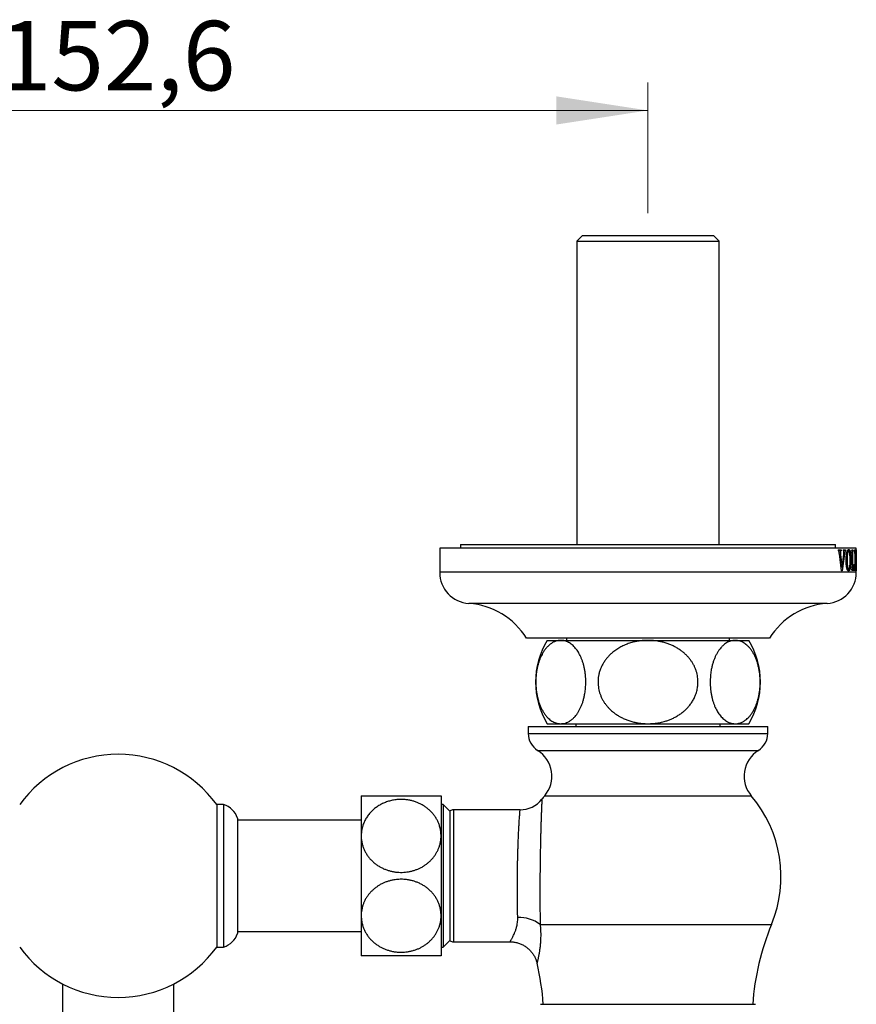
# Model space of a CAD drawing. Units: millimetres. Extents: x 40 to 800, y 51 to 1148.
# Drawn here: x 227 to 348, y 455 to 597 of the extents above; entities that cross this region are included whole.
import ezdxf

# ---------------------------------------------------------------- set-up
doc = ezdxf.new("R2010")
doc.units = ezdxf.units.MM
doc.header["$LTSCALE"] = 4
doc.styles.add('SLDTEXTSTYLE2', font='TXT', dxfattribs={"width": 0.605})
doc.dimstyles.new('SLDDIMSTYLE1', dxfattribs={"dimtxt": 10, "dimasz": 13.208, "dimexe": 0, "dimexo": 0.0625, "dimgap": 2.5, "dimtad": 1, "dimrnd": 1e-09, "dimzin": 12, "dimdsep": 46, "dimtxsty": 'SLDTEXTSTYLE2', "dimsah": 1, "dimcen": 0.09, "dimadec": 0, "dimazin": 3, "dimtfac": 1, "dimtofl": 0, "dimtmove": 0, "dimatfit": 3, "dimfxl": 0, "dimfrac": 2, "dimtolj": 1, "dimtzin": 12, "dimarcsym": 0})

# ---------------------------------------------------------------- blocks, each defined once
blk = doc.blocks.new('_D_8')
at = {"color": 7, "linetype": 'Continuous', "lineweight": 0}
for p, q in [((165.07, 569.19), (165.07, 587.99)), ((317.67, 569.19), (317.67, 587.99)), ((165.07, 583.99), (317.67, 583.99))]:
    blk.add_line(p, q, dxfattribs=at)
at = {"color": 7, "linetype": 'Continuous', "lineweight": 18}
for points in [[(165.07, 583.99), (178.28, 581.96), (178.28, 586.02)], [(317.67, 583.99), (304.46, 586.02), (304.46, 581.96)]]:
    blk.add_solid(points, dxfattribs=at)
at = {"color": 7, "linetype": 'Continuous', "lineweight": 18, "insert": (224.18, 596.88), "char_height": 10, "attachment_point": 1, "style": 'SLDTEXTSTYLE2'}
blk.add_mtext('152,6', dxfattribs=at)

msp = doc.modelspace()

# ---------------------------------------------------------------- linework, layer by layer
at = {"color": 7, "linetype": 'Continuous', "lineweight": 25}
for p, q in [((308.222, 565.989), (307.422, 565.189)), ((308.222, 565.989), (327.122, 565.989)), ((327.922, 565.189), (327.122, 565.989)), ((307.422, 565.189), (307.422, 521.489)), ((307.422, 565.189), (327.922, 565.189)), ((327.922, 521.489), (327.922, 565.189)), ((287.672, 520.989), (287.672, 517.489)), ((347.672, 520.989), (287.672, 520.989)), ((290.672, 521.489), (290.672, 520.989)), ((290.672, 521.489), (344.672, 521.489)), ((344.672, 520.989), (344.672, 521.489)), ((345.079, 520.739), (345.495, 520.739)), ((345.079, 520.739), (345.079, 520.614)), ((345.495, 520.614), (345.079, 520.614)), ((345.389, 520.383), (345.196, 520.383)), ((345.495, 520.739), (345.495, 520.614)), ((345.792, 520.739), (345.792, 520.614)), ((345.792, 520.739), (346.124, 520.739)), ((346.124, 520.614), (345.792, 520.614)), ((346.124, 520.739), (346.124, 520.614)), ((346.573, 520.572), (346.38, 520.572)), ((347.008, 520.739), (347.191, 520.739)), ((347.008, 520.739), (347.008, 520.614)), ((347.191, 520.614), (347.008, 520.614)), ((347.191, 520.739), (347.191, 520.614)), ((347.422, 520.739), (347.617, 520.739)), ((347.422, 520.739), (347.422, 520.614)), ((347.502, 520.531), (347.445, 520.531)), ((347.502, 520.531), (347.502, 519.406)), ((347.568, 520.531), (347.502, 520.531)), ((347.617, 520.739), (347.617, 520.072)), ((347.633, 520.739), (347.667, 520.739)), ((347.633, 520.739), (347.633, 520.614)), ((347.667, 520.614), (347.633, 520.614)), ((347.661, 520.383), (347.645, 520.383)), ((347.667, 520.739), (347.667, 520.614)), ((347.672, 518.831), (347.672, 520.989)), ((345.541, 517.697), (345.23, 520.154)), ((345.418, 520.025), (345.632, 518.227)), ((345.632, 518.227), (345.866, 520.039)), ((345.993, 520.139), (345.654, 517.697)), ((346.348, 519.275), (346.204, 519.275)), ((346.888, 519.277), (346.777, 519.277)), ((347.061, 520.178), (347.061, 518.3)), ((347.144, 520.176), (347.144, 517.947)), ((347.455, 520.178), (347.455, 518.3)), ((347.502, 519.406), (347.455, 519.406)), ((347.502, 519.197), (347.455, 519.197)), ((347.502, 519.406), (347.549, 519.406)), ((347.502, 519.197), (347.502, 517.947)), ((347.549, 519.197), (347.502, 519.197)), ((347.576, 519.739), (347.592, 519.739)), ((347.592, 519.739), (347.592, 518.864)), ((347.617, 520.072), (347.604, 520.072)), ((347.669, 517.697), (347.648, 520.154)), ((347.663, 520.025), (347.671, 518.227)), ((345.632, 518.227), (345.474, 518.227)), ((345.654, 517.697), (345.541, 517.697)), ((346.578, 517.906), (346.36, 517.906)), ((346.555, 517.7), (346.588, 517.697)), ((347.008, 517.864), (347.008, 517.739)), ((347.36, 517.739), (347.008, 517.739)), ((347.144, 517.947), (347.047, 517.947)), ((347.144, 517.947), (347.247, 517.947)), ((347.336, 518.614), (347.366, 518.614)), ((347.366, 518.614), (347.36, 517.739)), ((347.422, 517.864), (347.422, 517.739)), ((347.614, 517.739), (347.422, 517.739)), ((347.502, 517.947), (347.446, 517.947)), ((347.502, 517.947), (347.566, 517.947)), ((347.592, 518.864), (347.576, 518.864)), ((347.604, 518.531), (347.617, 518.531)), ((347.617, 518.531), (347.614, 517.739)), ((347.669, 518.227), (347.671, 517.697)), ((347.671, 517.697), (347.669, 517.697)), ((347.671, 518.227), (347.67, 518.831)), ((347.672, 517.489), (347.672, 518.094)), ((335.172, 507.989), (300.172, 507.989)), ((303.172, 507.689), (305.114, 507.689)), ((305.114, 507.689), (317.672, 507.689)), ((305.922, 507.989), (305.922, 507.689)), ((317.672, 507.689), (330.229, 507.689)), ((329.422, 507.689), (329.422, 507.989)), ((330.229, 507.689), (332.172, 507.689)), ((300.422, 495.289), (300.422, 494.289)), ((300.422, 495.289), (334.922, 495.289)), ((303.172, 495.689), (305.114, 495.689)), ((305.114, 495.689), (317.672, 495.689)), ((307.272, 495.689), (307.272, 495.289)), ((317.672, 495.689), (330.229, 495.689)), ((328.072, 495.289), (328.072, 495.689)), ((330.229, 495.689), (332.172, 495.689)), ((334.922, 494.289), (334.922, 495.289)), ((276.372, 485.289), (276.372, 479.539)), ((287.872, 485.289), (287.872, 479.539)), ((256.556, 484.039), (255.556, 484.039)), ((255.556, 484.039), (255.556, 463.539)), ((256.556, 484.039), (256.556, 463.539)), ((288.172, 484.039), (287.872, 484.039)), ((289.172, 483.039), (288.172, 484.039)), ((288.172, 484.039), (288.172, 463.539)), ((258.556, 482.089), (258.556, 465.489)), ((289.172, 464.423), (289.172, 483.155)), ((299.248, 483.289), (289.672, 483.289)), ((276.372, 481.789), (258.556, 481.789)), ((276.372, 479.539), (276.372, 468.039)), ((287.872, 479.539), (287.872, 468.039)), ((276.372, 468.039), (276.372, 462.289)), ((287.872, 468.039), (287.872, 462.289)), ((258.556, 465.789), (276.372, 465.789)), ((288.172, 463.539), (289.172, 464.539)), ((289.672, 464.289), (297.799, 464.289)), ((255.556, 463.539), (256.556, 463.539)), ((287.872, 463.539), (288.172, 463.539)), ((233.372, 458.225), (233.372, 445.789)), ((249.372, 445.789), (249.372, 458.225)), ((302.172, 455.289), (333.172, 455.289))]:
    msp.add_line(p, q, dxfattribs=at)
at = {"color": 8, "linetype": 'Continuous', "lineweight": 25}
for p, q in [((345.418, 520.025), (345.247, 520.025)), ((345.993, 520.139), (345.876, 520.139)), ((347.144, 520.176), (347.061, 520.176)), ((347.663, 520.025), (347.649, 520.025)), ((347.672, 517.489), (287.672, 517.489)), ((343.461, 512.998), (291.883, 512.998)), ((300.422, 494.289), (334.922, 494.289)), ((301.781, 491.832), (333.563, 491.832)), ((302.792, 485.304), (332.552, 485.304)), ((289.672, 483.289), (289.672, 464.289)), ((302.14, 466.789), (335.457, 466.789))]:
    msp.add_line(p, q, dxfattribs=at)
at = {"color": 7, "linetype": 'Continuous', "lineweight": 25}
for centre, radius, start, end in [((292.172, 517.489), 4.5, 180, 266.31818), ((343.172, 517.489), 4.5, 273.68182, 0), ((291.209, 502.52), 10.5, 31.39002, 86.31818), ((344.135, 502.52), 10.5, 93.68182, 148.60998), ((312.983, 501.689), 11.5, 148.55102, 211.44898), ((322.361, 501.689), 11.5, 328.55102, 31.44898), ((303.322, 494.289), 2.9, 180, 237.90087), ((332.022, 494.289), 2.9, 302.09913, 0), ((241.372, 473.789), 17.5, 35.85347, 144.14653), ((299.459, 488.13), 4.37, 319.70164, 57.90087), ((335.885, 488.13), 4.37, 122.09913, 220.29836), ((316.522, 473.664), 18, 139.71084, 141.74789), ((318.822, 473.664), 18, 337.54454, 40.28916), ((255.702, 481.163), 3, 17.97945, 73.471), ((299.248, 487.289), 4, 269.99824, 321.67451), ((289.672, 482.289), 1, 90, 120), ((299.137, 462.801), 4.992, 53.02113, 92.59273), ((369.542, 452.702), 36.881, 157.54454, 175.97708), ((255.702, 466.415), 3, 286.529, 342.02055), ((289.672, 465.289), 1, 240, 270), ((241.372, 473.789), 17.5, 215.85347, 270), ((241.372, 473.789), 17.5, 270, 324.14653), ((265.802, 452.702), 36.881, 4.02292, 13.34259)]:
    msp.add_arc(centre, radius, start, end, dxfattribs=at)
for points, knots in [([(345.23, 520.154), (345.227, 520.179), (345.221, 520.229), (345.21, 520.304), (345.198, 520.377), (345.186, 520.436), (345.174, 520.48), (345.16, 520.52), (345.143, 520.557), (345.121, 520.585), (345.101, 520.602), (345.087, 520.61), (345.079, 520.614)], [0, 0, 0, 0, 0.1252816, 0.2505375, 0.3755925, 0.5006284, 0.5664541, 0.6252769, 0.7497543, 0.8311559, 0.9150449, 1, 1, 1, 1]), ([(345.495, 520.614), (345.486, 520.61), (345.469, 520.603), (345.444, 520.587), (345.422, 520.563), (345.406, 520.528), (345.395, 520.484), (345.39, 520.434), (345.389, 520.4), (345.389, 520.383)], [0, 0, 0, 0, 0.16939441, 0.34144454, 0.49769688, 0.62502423, 0.74812322, 0.8736655, 1, 1, 1, 1]), ([(345.389, 520.383), (345.389, 520.352), (345.39, 520.291), (345.398, 520.201), (345.407, 520.113), (345.414, 520.054), (345.418, 520.025)], [0, 0, 0, 0, 0.2499946, 0.5000774, 0.749975, 1, 1, 1, 1]), ([(345.889, 520.357), (345.889, 520.389), (345.888, 520.441), (345.878, 520.509), (345.86, 520.557), (345.831, 520.595), (345.806, 520.607), (345.792, 520.614)], [0, 0, 0, 0, 0.2228202, 0.3607244, 0.4995575, 0.7044013, 1, 1, 1, 1]), ([(345.866, 520.039), (345.868, 520.065), (345.874, 520.117), (345.885, 520.221), (345.887, 520.303), (345.889, 520.357)], [0, 0, 0, 0, 0.2511888, 0.5024386, 1, 1, 1, 1]), ([(346.124, 520.614), (346.117, 520.608), (346.101, 520.595), (346.073, 520.557), (346.043, 520.462), (346.016, 520.313), (346.001, 520.197), (345.993, 520.139)], [0, 0, 0, 0, 0.114449, 0.2282993, 0.42897, 0.7113596, 1, 1, 1, 1]), ([(346.203, 519.214), (346.204, 519.293), (346.206, 519.451), (346.216, 519.687), (346.233, 519.909), (346.259, 520.112), (346.291, 520.295), (346.333, 520.456), (346.38, 520.58), (346.429, 520.67), (346.478, 520.732), (346.528, 520.771), (346.561, 520.778), (346.578, 520.781)], [0, 0, 0, 0, 0.1036804, 0.2074937, 0.3108617, 0.4024823, 0.4940195, 0.5866948, 0.679453, 0.7588179, 0.8382195, 0.9191068, 1, 1, 1, 1]), ([(346.573, 520.572), (346.56, 520.569), (346.534, 520.564), (346.497, 520.527), (346.467, 520.467), (346.435, 520.375), (346.404, 520.237), (346.38, 520.056), (346.361, 519.838), (346.351, 519.576), (346.349, 519.375), (346.348, 519.275)], [0, 0, 0, 0, 0.0864847, 0.1724051, 0.2366077, 0.3008892, 0.4282023, 0.5383955, 0.6488015, 0.8242267, 1, 1, 1, 1]), ([(346.777, 519.186), (346.777, 519.264), (346.777, 519.422), (346.771, 519.644), (346.762, 519.85), (346.748, 520.039), (346.731, 520.194), (346.711, 520.314), (346.692, 520.402), (346.668, 520.474), (346.634, 520.54), (346.601, 520.569), (346.578, 520.572), (346.573, 520.572)], [0, 0, 0, 0, 0.13210587, 0.26412154, 0.37410981, 0.48429385, 0.5937589, 0.65879607, 0.72372546, 0.7894214, 0.8551483, 0.97052007, 1, 1, 1, 1]), ([(346.578, 520.781), (346.597, 520.778), (346.636, 520.773), (346.688, 520.732), (346.733, 520.663), (346.77, 520.575), (346.802, 520.46), (346.83, 520.315), (346.853, 520.14), (346.873, 519.902), (346.886, 519.612), (346.887, 519.389), (346.888, 519.277)], [0, 0, 0, 0, 0.0987048, 0.1971589, 0.2754417, 0.3536542, 0.4321413, 0.5107091, 0.6051946, 0.6999171, 0.8497351, 1, 1, 1, 1]), ([(347.061, 520.178), (347.062, 520.222), (347.062, 520.311), (347.059, 520.423), (347.052, 520.508), (347.039, 520.569), (347.023, 520.593), (347.011, 520.609), (347.008, 520.614)], [0, 0, 0, 0, 0.231494, 0.4606759, 0.5799589, 0.7005401, 0.9041234, 1, 1, 1, 1]), ([(347.191, 520.614), (347.186, 520.607), (347.176, 520.592), (347.162, 520.558), (347.153, 520.508), (347.147, 520.435), (347.144, 520.339), (347.144, 520.246), (347.144, 520.192), (347.144, 520.176)], [0, 0, 0, 0, 0.1588011, 0.3154218, 0.4179453, 0.520262, 0.7178246, 0.9168498, 1, 1, 1, 1]), ([(347.455, 520.178), (347.455, 520.223), (347.455, 520.312), (347.453, 520.425), (347.449, 520.51), (347.441, 520.57), (347.431, 520.594), (347.424, 520.609), (347.422, 520.614)], [0, 0, 0, 0, 0.2339253, 0.4655047, 0.5851436, 0.7060483, 0.9150046, 1, 1, 1, 1]), ([(347.604, 520.072), (347.602, 520.13), (347.6, 520.244), (347.595, 520.382), (347.588, 520.478), (347.58, 520.529), (347.572, 520.53), (347.568, 520.531)], [0, 0, 0, 0, 0.2476239, 0.4931533, 0.6333224, 0.7749645, 1, 1, 1, 1]), ([(347.648, 520.154), (347.648, 520.204), (347.647, 520.283), (347.645, 520.39), (347.643, 520.475), (347.64, 520.555), (347.636, 520.596), (347.634, 520.609), (347.633, 520.614)], [0, 0, 0, 0, 0.257579, 0.4073451, 0.5565911, 0.7310881, 0.9068707, 1, 1, 1, 1]), ([(347.667, 520.614), (347.666, 520.61), (347.665, 520.601), (347.664, 520.58), (347.662, 520.543), (347.661, 520.492), (347.661, 520.436), (347.661, 520.4), (347.661, 520.383)], [0, 0, 0, 0, 0.2010105, 0.4006779, 0.5624578, 0.7256102, 0.8688407, 1, 1, 1, 1]), ([(347.661, 520.383), (347.661, 520.352), (347.661, 520.291), (347.662, 520.171), (347.662, 520.084), (347.663, 520.025)], [0, 0, 0, 0, 0.2507938, 0.5018312, 1, 1, 1, 1]), ([(346.565, 517.697), (346.54, 517.702), (346.492, 517.711), (346.427, 517.773), (346.374, 517.864), (346.333, 517.967), (346.298, 518.093), (346.264, 518.254), (346.237, 518.454), (346.216, 518.695), (346.206, 518.95), (346.204, 519.126), (346.203, 519.214)], [0, 0, 0, 0, 0.1200238, 0.2395254, 0.3166862, 0.3937797, 0.4707927, 0.5478367, 0.6559657, 0.7642968, 0.8820506, 1, 1, 1, 1]), ([(346.348, 519.275), (346.349, 519.199), (346.35, 519.047), (346.356, 518.82), (346.368, 518.595), (346.386, 518.408), (346.407, 518.263), (346.427, 518.162), (346.449, 518.076), (346.473, 518.008), (346.5, 517.959), (346.536, 517.918), (346.562, 517.91), (346.578, 517.906)], [0, 0, 0, 0, 0.1270448, 0.25399758, 0.38221343, 0.51018841, 0.58218743, 0.65410524, 0.71489954, 0.77558239, 0.83650388, 0.89751366, 1, 1, 1, 1]), ([(346.888, 519.277), (346.887, 519.159), (346.885, 518.921), (346.871, 518.619), (346.85, 518.379), (346.826, 518.197), (346.794, 518.035), (346.756, 517.911), (346.715, 517.821), (346.671, 517.754), (346.621, 517.708), (346.583, 517.701), (346.565, 517.697)], [0, 0, 0, 0, 0.153942, 0.3074336, 0.3967385, 0.4859563, 0.5764067, 0.6668998, 0.742825, 0.8187975, 0.909385, 1, 1, 1, 1]), ([(346.578, 517.906), (346.59, 517.909), (346.613, 517.914), (346.652, 517.955), (346.686, 518.034), (346.712, 518.144), (346.733, 518.266), (346.751, 518.424), (346.766, 518.642), (346.776, 518.898), (346.777, 519.09), (346.777, 519.186)], [0, 0, 0, 0, 0.0779529, 0.1557546, 0.2753559, 0.3491518, 0.4230736, 0.5400319, 0.6572705, 0.828452, 1, 1, 1, 1]), ([(347.549, 519.406), (347.552, 519.407), (347.557, 519.409), (347.564, 519.437), (347.569, 519.49), (347.573, 519.592), (347.575, 519.681), (347.576, 519.739)], [0, 0, 0, 0, 0.2058042, 0.3370308, 0.468985, 0.651927, 1, 1, 1, 1]), ([(347.576, 518.864), (347.575, 518.903), (347.574, 518.982), (347.57, 519.08), (347.566, 519.148), (347.56, 519.186), (347.555, 519.196), (347.551, 519.197), (347.549, 519.197)], [0, 0, 0, 0, 0.2375759, 0.472855, 0.6157556, 0.7360786, 0.905727, 1, 1, 1, 1]), ([(347.008, 517.864), (347.016, 517.875), (347.029, 517.892), (347.044, 517.927), (347.053, 517.978), (347.06, 518.06), (347.062, 518.171), (347.062, 518.257), (347.061, 518.3)], [0, 0, 0, 0, 0.2116183, 0.329987, 0.4271099, 0.5532439, 0.7759761, 1, 1, 1, 1]), ([(347.247, 517.947), (347.253, 517.948), (347.264, 517.949), (347.28, 517.962), (347.296, 517.999), (347.31, 518.092), (347.321, 518.239), (347.329, 518.422), (347.333, 518.55), (347.336, 518.614)], [0, 0, 0, 0, 0.1014458, 0.2024726, 0.3091104, 0.416243, 0.5990467, 0.7993118, 1, 1, 1, 1]), ([(347.422, 517.864), (347.428, 517.875), (347.435, 517.892), (347.445, 517.932), (347.451, 517.99), (347.454, 518.076), (347.455, 518.182), (347.455, 518.261), (347.455, 518.3)], [0, 0, 0, 0, 0.2213111, 0.3354323, 0.451414, 0.5900258, 0.7947087, 1, 1, 1, 1]), ([(347.566, 517.947), (347.57, 517.948), (347.577, 517.95), (347.585, 517.989), (347.592, 518.072), (347.597, 518.203), (347.601, 518.365), (347.603, 518.475), (347.604, 518.531)], [0, 0, 0, 0, 0.1739361, 0.2868138, 0.4004143, 0.5974957, 0.7985746, 1, 1, 1, 1]), ([(305.114, 507.689), (305.054, 507.687), (304.871, 507.683), (304.566, 507.63), (304.203, 507.509), (303.847, 507.325), (303.523, 507.094), (303.233, 506.83), (302.974, 506.543), (302.728, 506.216), (302.509, 505.866), (302.317, 505.501), (302.149, 505.128), (301.997, 504.729), (301.863, 504.305), (301.749, 503.857), (301.655, 503.388), (301.583, 502.904), (301.532, 502.377), (301.51, 501.81), (301.52, 501.208), (301.565, 500.621), (301.642, 500.056), (301.748, 499.519), (301.883, 498.999), (302.048, 498.503), (302.239, 498.037), (302.461, 497.593), (302.713, 497.182), (302.993, 496.809), (303.276, 496.504), (303.558, 496.258), (303.835, 496.064), (304.119, 495.91), (304.427, 495.789), (304.759, 495.705), (304.996, 495.694), (305.114, 495.689)], [0, 0, 0, 0, 0.0174786, 0.0527417, 0.0881364, 0.123516, 0.1587584, 0.1870854, 0.2155067, 0.2439118, 0.2722166, 0.2962567, 0.3203784, 0.3444888, 0.3685134, 0.39267, 0.4169333, 0.4411883, 0.4653334, 0.4941816, 0.5231301, 0.5519796, 0.5796559, 0.6074174, 0.6351038, 0.664045, 0.6930673, 0.7220238, 0.7542989, 0.7866586, 0.8189524, 0.8470958, 0.8753141, 0.9035413, 0.9316969, 0.965848, 1, 1, 1, 1]), ([(305.114, 495.689), (305.224, 495.694), (305.444, 495.703), (305.784, 495.782), (306.132, 495.917), (306.487, 496.12), (306.778, 496.346), (307.006, 496.563), (307.197, 496.768), (307.404, 497.027), (307.623, 497.351), (307.831, 497.714), (308.022, 498.111), (308.193, 498.538), (308.344, 498.996), (308.474, 499.489), (308.571, 499.968), (308.638, 500.417), (308.681, 500.832), (308.708, 501.257), (308.718, 501.708), (308.707, 502.181), (308.671, 502.675), (308.61, 503.168), (308.526, 503.645), (308.422, 504.099), (308.298, 504.531), (308.154, 504.945), (307.994, 505.327), (307.824, 505.675), (307.645, 505.99), (307.452, 506.282), (307.24, 506.559), (307.009, 506.816), (306.757, 507.049), (306.496, 507.247), (306.228, 507.408), (305.955, 507.533), (305.679, 507.622), (305.398, 507.679), (305.209, 507.685), (305.114, 507.689)], [0, 0, 0, 0, 0.0316308, 0.0634392, 0.0984716, 0.133767, 0.1699611, 0.1882374, 0.2065133, 0.2324426, 0.2585269, 0.2851369, 0.3119474, 0.3378845, 0.3640422, 0.3909526, 0.418148, 0.4382664, 0.4585147, 0.4791789, 0.4999898, 0.5235721, 0.5473737, 0.5718655, 0.5965916, 0.6201708, 0.6439398, 0.6682785, 0.6928002, 0.7155571, 0.7384422, 0.761701, 0.7850768, 0.8114568, 0.837982, 0.8649295, 0.8920093, 0.9187218, 0.9455486, 0.972718, 1, 1, 1, 1]), ([(317.672, 507.689), (317.449, 507.684), (317.001, 507.674), (316.329, 507.595), (315.658, 507.465), (315, 507.28), (314.364, 507.043), (313.751, 506.752), (313.158, 506.4), (312.651, 506.026), (312.227, 505.651), (311.877, 505.288), (311.555, 504.893), (311.268, 504.472), (311.023, 504.03), (310.818, 503.568), (310.655, 503.081), (310.545, 502.598), (310.484, 502.127), (310.465, 501.673), (310.487, 501.216), (310.548, 500.773), (310.645, 500.344), (310.774, 499.933), (310.937, 499.531), (311.134, 499.139), (311.364, 498.759), (311.625, 498.395), (311.915, 498.049), (312.254, 497.701), (312.633, 497.369), (313.048, 497.059), (313.452, 496.801), (313.894, 496.558), (314.373, 496.334), (314.912, 496.13), (315.468, 495.963), (315.981, 495.848), (316.443, 495.771), (316.85, 495.724), (317.26, 495.695), (317.535, 495.691), (317.672, 495.689)], [0, 0, 0, 0, 0.0321721, 0.0645311, 0.0974944, 0.1306762, 0.1628534, 0.1952684, 0.2285084, 0.2620715, 0.2860017, 0.310078, 0.3346464, 0.3594002, 0.3834356, 0.4074691, 0.4322577, 0.4572878, 0.4787924, 0.5007369, 0.5227256, 0.5446708, 0.5651765, 0.5859584, 0.6067411, 0.6277983, 0.6491306, 0.6707184, 0.6923075, 0.7141426, 0.7408093, 0.7647926, 0.7887775, 0.809968, 0.8373893, 0.8649614, 0.8929738, 0.9211254, 0.9407573, 0.960476, 0.9801949, 1, 1, 1, 1]), ([(317.672, 495.689), (317.849, 495.692), (318.205, 495.698), (318.801, 495.754), (319.459, 495.861), (320.094, 496.023), (320.645, 496.207), (321.112, 496.397), (321.579, 496.624), (322.043, 496.891), (322.502, 497.205), (322.938, 497.56), (323.342, 497.951), (323.706, 498.374), (324.03, 498.83), (324.312, 499.323), (324.515, 499.783), (324.653, 500.191), (324.767, 500.619), (324.855, 501.14), (324.881, 501.692), (324.854, 502.184), (324.794, 502.616), (324.696, 503.045), (324.563, 503.465), (324.397, 503.868), (324.2, 504.256), (323.971, 504.631), (323.708, 504.996), (323.413, 505.346), (323.084, 505.681), (322.729, 505.992), (322.336, 506.291), (321.906, 506.57), (321.439, 506.827), (320.949, 507.052), (320.418, 507.253), (319.848, 507.423), (319.236, 507.557), (318.611, 507.646), (318.087, 507.685), (317.773, 507.688), (317.672, 507.689)], [0, 0, 0, 0, 0.0255971, 0.0512877, 0.0862892, 0.1215475, 0.1457426, 0.1699609, 0.194152, 0.2205744, 0.2471543, 0.2742692, 0.3015886, 0.3280191, 0.3546759, 0.382109, 0.4098377, 0.4270195, 0.444201, 0.4736142, 0.5030262, 0.5237697, 0.5445135, 0.5658646, 0.5872164, 0.6079416, 0.6286678, 0.6499138, 0.6711611, 0.6935185, 0.7158775, 0.7387387, 0.7616013, 0.7870061, 0.8125512, 0.8385035, 0.864583, 0.8943613, 0.9243065, 0.9547485, 0.985352, 1, 1, 1, 1]), ([(330.229, 507.689), (330.12, 507.684), (329.9, 507.675), (329.582, 507.601), (329.279, 507.488), (328.99, 507.338), (328.707, 507.146), (328.433, 506.913), (328.177, 506.647), (327.94, 506.351), (327.72, 506.027), (327.512, 505.664), (327.321, 505.266), (327.15, 504.839), (326.999, 504.38), (326.869, 503.888), (326.773, 503.409), (326.706, 502.96), (326.662, 502.545), (326.635, 502.121), (326.626, 501.669), (326.637, 501.196), (326.673, 500.701), (326.734, 500.21), (326.818, 499.732), (326.922, 499.278), (327.046, 498.846), (327.19, 498.433), (327.35, 498.051), (327.52, 497.703), (327.699, 497.387), (327.891, 497.096), (328.104, 496.818), (328.335, 496.562), (328.587, 496.329), (328.848, 496.131), (329.147, 495.951), (329.483, 495.806), (329.855, 495.707), (330.104, 495.695), (330.229, 495.689)], [0, 0, 0, 0, 0.0316313, 0.0634403, 0.0919889, 0.1206579, 0.1493528, 0.1779929, 0.2065173, 0.2325257, 0.2585318, 0.2852439, 0.311953, 0.3380022, 0.3640485, 0.3911031, 0.4181548, 0.4383387, 0.4585221, 0.47926, 0.4999978, 0.5236898, 0.5473822, 0.5719906, 0.5966006, 0.6202741, 0.6439495, 0.6683789, 0.6928105, 0.7156311, 0.7384533, 0.7617702, 0.7850886, 0.8115406, 0.8379946, 0.865008, 0.8920228, 0.9279896, 0.9640268, 1, 1, 1, 1]), ([(330.229, 495.689), (330.29, 495.69), (330.473, 495.695), (330.778, 495.748), (331.14, 495.869), (331.497, 496.053), (331.82, 496.283), (332.111, 496.548), (332.369, 496.835), (332.615, 497.162), (332.835, 497.512), (333.027, 497.877), (333.195, 498.25), (333.347, 498.649), (333.481, 499.073), (333.595, 499.521), (333.689, 499.99), (333.76, 500.474), (333.811, 501.001), (333.834, 501.568), (333.824, 502.17), (333.779, 502.757), (333.702, 503.322), (333.596, 503.859), (333.461, 504.379), (333.296, 504.875), (333.104, 505.341), (332.883, 505.785), (332.631, 506.196), (332.351, 506.569), (332.067, 506.874), (331.785, 507.12), (331.508, 507.314), (331.225, 507.467), (330.917, 507.589), (330.584, 507.673), (330.348, 507.684), (330.229, 507.689)], [0, 0, 0, 0, 0.0174786, 0.0527417, 0.0881364, 0.123516, 0.1587584, 0.1870854, 0.2155067, 0.2439118, 0.2722166, 0.2962567, 0.3203784, 0.3444888, 0.3685134, 0.39267, 0.4169333, 0.4411883, 0.4653334, 0.4941816, 0.5231301, 0.5519796, 0.5796559, 0.6074174, 0.6351038, 0.664045, 0.6930673, 0.7220238, 0.7542989, 0.7866586, 0.8189524, 0.8470958, 0.8753141, 0.9035413, 0.9316969, 0.965848, 1, 1, 1, 1]), ([(276.372, 485.289), (276.374, 485.289), (276.378, 485.289), (276.425, 485.289), (276.518, 485.289), (276.656, 485.289), (276.839, 485.289), (277.068, 485.289), (277.337, 485.289), (277.641, 485.289), (277.977, 485.289), (278.352, 485.289), (278.753, 485.289), (279.171, 485.289), (279.602, 485.289), (280.058, 485.289), (280.486, 485.289), (280.876, 485.289), (281.301, 485.289), (281.815, 485.289), (282.367, 485.289), (282.872, 485.289), (283.326, 485.289), (283.777, 485.289), (284.181, 485.289), (284.534, 485.289), (284.91, 485.289), (285.339, 485.289), (285.739, 485.289), (286.056, 485.289), (286.357, 485.289), (286.685, 485.289), (286.997, 485.289), (287.248, 485.289), (287.447, 485.289), (287.61, 485.289), (287.749, 485.289), (287.851, 485.289), (287.865, 485.289), (287.872, 485.289)], [0, 0, 0, 0, 0.018824, 0.0472426, 0.0758558, 0.1045082, 0.1333662, 0.1628872, 0.1926444, 0.2204467, 0.2484577, 0.2771466, 0.3060783, 0.3325066, 0.3591338, 0.3860758, 0.4134535, 0.4323378, 0.4512986, 0.4833786, 0.5158433, 0.5404046, 0.5651368, 0.5904045, 0.6158554, 0.6343797, 0.6529742, 0.6843945, 0.716149, 0.7351906, 0.7543024, 0.7865825, 0.8191916, 0.8458059, 0.872593, 0.8996409, 0.9270418, 0.963317, 1, 1, 1, 1]), ([(287.872, 479.539), (287.865, 479.726), (287.853, 480.1), (287.751, 480.656), (287.599, 481.17), (287.402, 481.64), (287.175, 482.065), (286.905, 482.472), (286.6, 482.851), (286.26, 483.199), (285.891, 483.518), (285.491, 483.806), (285.071, 484.058), (284.634, 484.271), (284.186, 484.447), (283.722, 484.589), (283.221, 484.7), (282.687, 484.772), (282.102, 484.798), (281.498, 484.768), (280.881, 484.676), (280.281, 484.525), (279.705, 484.316), (279.159, 484.053), (278.646, 483.739), (278.174, 483.375), (277.747, 482.968), (277.367, 482.517), (277.041, 482.026), (276.774, 481.5), (276.582, 480.984), (276.458, 480.487), (276.386, 480.015), (276.376, 479.697), (276.372, 479.539)], [0, 0, 0, 0, 0.0348931, 0.0698751, 0.1047653, 0.133822, 0.1629904, 0.1921534, 0.2212025, 0.2491556, 0.2772198, 0.3052788, 0.3332246, 0.3596626, 0.3862031, 0.4127409, 0.4391751, 0.4695996, 0.5000239, 0.5336088, 0.5673034, 0.6008904, 0.6344477, 0.6681108, 0.7016737, 0.7357998, 0.7700291, 0.8041629, 0.8398109, 0.8755649, 0.9112203, 0.9407947, 0.9704243, 1, 1, 1, 1]), ([(276.372, 479.539), (276.375, 479.411), (276.381, 479.13), (276.439, 478.696), (276.542, 478.239), (276.692, 477.785), (276.885, 477.347), (277.119, 476.93), (277.393, 476.533), (277.709, 476.154), (278.059, 475.808), (278.433, 475.498), (278.829, 475.222), (279.258, 474.975), (279.702, 474.767), (280.154, 474.598), (280.611, 474.466), (281.085, 474.368), (281.562, 474.308), (282.033, 474.284), (282.498, 474.294), (282.966, 474.34), (283.425, 474.419), (283.871, 474.531), (284.302, 474.673), (284.723, 474.847), (285.127, 475.052), (285.509, 475.285), (285.87, 475.544), (286.209, 475.832), (286.523, 476.145), (286.809, 476.481), (287.066, 476.84), (287.291, 477.219), (287.483, 477.619), (287.64, 478.035), (287.759, 478.467), (287.838, 478.91), (287.869, 479.27), (287.871, 479.48), (287.872, 479.539)], [0, 0, 0, 0, 0.0238892, 0.052501, 0.0813117, 0.1107585, 0.1404294, 0.168751, 0.1972821, 0.2264936, 0.255949, 0.2829434, 0.310141, 0.3379963, 0.3660859, 0.3916765, 0.4174552, 0.4438349, 0.4704254, 0.4951551, 0.5200597, 0.545516, 0.5711626, 0.595695, 0.6203947, 0.6456149, 0.6710118, 0.6959733, 0.7210995, 0.7467332, 0.7725372, 0.7984841, 0.8245986, 0.8512278, 0.878029, 0.9053176, 0.9327834, 0.9607987, 0.9890004, 1, 1, 1, 1]), ([(287.872, 468.039), (287.869, 468.167), (287.862, 468.448), (287.805, 468.882), (287.702, 469.339), (287.552, 469.793), (287.359, 470.231), (287.124, 470.648), (286.851, 471.045), (286.534, 471.424), (286.185, 471.77), (285.811, 472.08), (285.415, 472.356), (284.986, 472.603), (284.542, 472.811), (284.09, 472.98), (283.633, 473.112), (283.158, 473.21), (282.719, 473.265), (282.325, 473.289), (281.977, 473.291), (281.628, 473.273), (281.238, 473.232), (280.818, 473.159), (280.371, 473.047), (279.94, 472.905), (279.52, 472.73), (279.117, 472.526), (278.733, 472.292), (278.373, 472.033), (278.034, 471.745), (277.721, 471.433), (277.435, 471.097), (277.178, 470.738), (276.953, 470.359), (276.76, 469.959), (276.604, 469.543), (276.485, 469.111), (276.406, 468.668), (276.375, 468.308), (276.373, 468.098), (276.372, 468.039)], [0, 0, 0, 0, 0.023889, 0.0525005, 0.081311, 0.1107574, 0.1404281, 0.1687494, 0.1972803, 0.2264915, 0.2559465, 0.2829407, 0.3101381, 0.3379931, 0.3660825, 0.3916728, 0.4174512, 0.4438307, 0.470421, 0.4890441, 0.5076672, 0.5265939, 0.5455206, 0.5711669, 0.5956991, 0.6206585, 0.6456184, 0.671015, 0.6959763, 0.7213557, 0.7467356, 0.7725393, 0.798486, 0.8246003, 0.8512292, 0.8780301, 0.9053185, 0.9327841, 0.9607991, 0.9890005, 1, 1, 1, 1]), ([(276.372, 468.039), (276.375, 467.901), (276.382, 467.623), (276.438, 467.206), (276.529, 466.79), (276.662, 466.367), (276.838, 465.945), (277.063, 465.521), (277.333, 465.113), (277.64, 464.732), (277.977, 464.384), (278.343, 464.067), (278.745, 463.776), (279.167, 463.524), (279.602, 463.31), (280.047, 463.134), (280.514, 462.99), (281.018, 462.878), (281.556, 462.806), (282.088, 462.782), (282.587, 462.801), (283.049, 462.852), (283.508, 462.937), (283.957, 463.056), (284.393, 463.207), (284.809, 463.388), (285.21, 463.599), (285.591, 463.84), (285.95, 464.108), (286.282, 464.401), (286.589, 464.717), (286.868, 465.058), (287.118, 465.421), (287.336, 465.806), (287.52, 466.208), (287.673, 466.638), (287.785, 467.091), (287.858, 467.563), (287.867, 467.881), (287.872, 468.039)], [0, 0, 0, 0, 0.0258172, 0.0517792, 0.0782759, 0.1047722, 0.1334303, 0.1620875, 0.1916435, 0.2211984, 0.2486512, 0.2763108, 0.3046411, 0.3332113, 0.3591882, 0.3853578, 0.4121463, 0.4391529, 0.4694122, 0.499993, 0.5250436, 0.5501394, 0.5751905, 0.6008725, 0.6259097, 0.6509907, 0.6760296, 0.701667, 0.7271359, 0.7526476, 0.7781188, 0.8041658, 0.8305008, 0.8570055, 0.8840321, 0.9112336, 0.9408036, 0.9704288, 1, 1, 1, 1]), ([(297.799, 464.288), (297.816, 464.288), (297.915, 464.29), (298.106, 464.279), (298.368, 464.251), (298.636, 464.203), (298.897, 464.138), (299.15, 464.056), (299.396, 463.958), (299.632, 463.846), (299.859, 463.719), (300.075, 463.58), (300.28, 463.428), (300.473, 463.264), (300.654, 463.091), (300.823, 462.908), (300.978, 462.716), (301.121, 462.517), (301.249, 462.312), (301.364, 462.101), (301.465, 461.887), (301.553, 461.669), (301.625, 461.448), (301.67, 461.296), (301.686, 461.217), (301.687, 461.213)], [0, 0, 0, 0, 0.009643, 0.0557192, 0.1069033, 0.1576993, 0.2079811, 0.2577805, 0.3071254, 0.3560372, 0.4045323, 0.4526223, 0.5003149, 0.5476143, 0.5945212, 0.6410332, 0.6871447, 0.7328467, 0.7781267, 0.8229682, 0.8673506, 0.9112481, 0.9546295, 0.9974566, 1, 1, 1, 1]), ([(287.872, 462.289), (287.868, 462.289), (287.86, 462.289), (287.794, 462.289), (287.687, 462.289), (287.536, 462.289), (287.344, 462.289), (287.112, 462.289), (286.837, 462.289), (286.526, 462.289), (286.183, 462.289), (285.812, 462.289), (285.405, 462.289), (284.977, 462.289), (284.537, 462.289), (284.09, 462.289), (283.622, 462.289), (283.187, 462.289), (282.793, 462.289), (282.366, 462.289), (281.854, 462.289), (281.308, 462.289), (280.815, 462.289), (280.372, 462.289), (279.936, 462.289), (279.549, 462.289), (279.213, 462.289), (278.856, 462.289), (278.455, 462.289), (278.056, 462.289), (277.717, 462.289), (277.431, 462.289), (277.175, 462.289), (276.95, 462.289), (276.759, 462.289), (276.603, 462.289), (276.484, 462.289), (276.414, 462.289), (276.378, 462.289), (276.374, 462.289), (276.372, 462.289)], [0, 0, 0, 0, 0.02797538, 0.05613535, 0.08488113, 0.11383182, 0.14180847, 0.16998209, 0.19879242, 0.22783006, 0.25518288, 0.28274145, 0.31096752, 0.33943209, 0.36543379, 0.3916296, 0.41813122, 0.44505522, 0.46375585, 0.48253147, 0.51429145, 0.546425, 0.57094611, 0.59563585, 0.62085214, 0.6462478, 0.6648836, 0.68358926, 0.71519261, 0.74712707, 0.77287007, 0.79878104, 0.8249452, 0.85145112, 0.87839699, 0.90551701, 0.93317479, 0.96101402, 0.98047614, 1, 1, 1, 1])]:
    msp.add_open_spline(points, degree=3, knots=knots, dxfattribs=at)
at = {"color": 8, "linetype": 'Continuous', "lineweight": 25}
for points, knots in [([(302.389, 484.807), (302.389, 484.807), (302.389, 484.807), (302.387, 484.757), (302.382, 484.657), (302.375, 484.501), (302.366, 484.288), (302.355, 484.035), (302.344, 483.785), (302.335, 483.543), (302.326, 483.32), (302.317, 483.081), (302.305, 482.78), (302.293, 482.43), (302.279, 482.025), (302.266, 481.652), (302.255, 481.29), (302.244, 480.947), (302.234, 480.59), (302.222, 480.157), (302.209, 479.671), (302.196, 479.13), (302.185, 478.644), (302.176, 478.187), (302.165, 477.654), (302.153, 476.996), (302.142, 476.281), (302.133, 475.627), (302.127, 475.086), (302.122, 474.585), (302.117, 474.009), (302.112, 473.313), (302.109, 472.576), (302.107, 471.917), (302.107, 471.381), (302.107, 470.892), (302.109, 470.339), (302.111, 469.683), (302.116, 469.007), (302.121, 468.416), (302.126, 467.88), (302.132, 467.332), (302.137, 466.97), (302.14, 466.789)], [0, 0, 0, 0, 0.0188079, 0.047607, 0.075343, 0.107987, 0.1408031, 0.1694057, 0.198125, 0.2165844, 0.2350754, 0.2536623, 0.2722816, 0.3005529, 0.3242594, 0.348034, 0.366436, 0.3848699, 0.4034011, 0.4219651, 0.4501572, 0.4737991, 0.4975096, 0.5158693, 0.5342612, 0.5667392, 0.5993968, 0.6229881, 0.646648, 0.6649847, 0.6833537, 0.7157915, 0.7484088, 0.7719709, 0.7956014, 0.8139499, 0.8323306, 0.8647889, 0.8974263, 0.9210023, 0.9446463, 0.9722685, 1, 1, 1, 1]), ([(298.912, 467.788), (298.908, 467.943), (298.9, 468.255), (298.888, 468.804), (298.877, 469.436), (298.867, 470.159), (298.86, 470.915), (298.857, 471.69), (298.857, 472.478), (298.861, 473.271), (298.869, 474.077), (298.879, 474.813), (298.89, 475.474), (298.903, 476.074), (298.918, 476.685), (298.936, 477.318), (298.958, 477.976), (298.982, 478.651), (299.01, 479.318), (299.039, 479.954), (299.069, 480.543), (299.099, 481.083), (299.127, 481.568), (299.155, 482.003), (299.181, 482.378), (299.203, 482.691), (299.221, 482.939), (299.236, 483.127), (299.245, 483.242), (299.249, 483.293), (299.248, 483.284), (299.248, 483.282)], [0, 0, 0, 0, 0.0276651, 0.0554386, 0.0923173, 0.1294543, 0.1668893, 0.2049387, 0.2418005, 0.2789206, 0.3164411, 0.3545099, 0.3821917, 0.4099823, 0.4404129, 0.4709879, 0.504222, 0.5411187, 0.5782735, 0.6158277, 0.6539291, 0.690813, 0.7279543, 0.7653927, 0.8034433, 0.8403048, 0.8774244, 0.9148166, 0.9528395, 0.9896985, 1, 1, 1, 1]), ([(297.799, 464.294), (297.798, 464.293), (297.797, 464.29), (297.81, 464.312), (297.834, 464.35), (297.869, 464.406), (297.913, 464.48), (297.974, 464.583), (298.054, 464.723), (298.155, 464.908), (298.267, 465.126), (298.398, 465.404), (298.544, 465.751), (298.692, 466.18), (298.806, 466.618), (298.876, 467.035), (298.913, 467.411), (298.912, 467.662), (298.912, 467.788)], [0, 0, 0, 0, 0.0344178, 0.0818704, 0.1294414, 0.1778467, 0.2263709, 0.2751303, 0.3420052, 0.4091466, 0.4770543, 0.5452046, 0.6371814, 0.7263529, 0.8161382, 0.8845828, 0.9421326, 1, 1, 1, 1]), ([(302.14, 466.789), (302.154, 466.644), (302.183, 466.352), (302.208, 465.925), (302.221, 465.504), (302.221, 465.093), (302.21, 464.69), (302.188, 464.299), (302.158, 463.921), (302.123, 463.578), (302.084, 463.268), (302.045, 462.989), (302.003, 462.724), (301.96, 462.475), (301.917, 462.242), (301.874, 462.027), (301.833, 461.834), (301.79, 461.641), (301.749, 461.464), (301.715, 461.32), (301.692, 461.229), (301.689, 461.218), (301.688, 461.213)], [0, 0, 0, 0, 0.0488857, 0.0979335, 0.147062, 0.1967706, 0.2465629, 0.2969514, 0.3474311, 0.3980979, 0.4410734, 0.4841886, 0.527377, 0.5711579, 0.6150299, 0.6595587, 0.7042029, 0.7490889, 0.8111726, 0.873672, 0.9375743, 1, 1, 1, 1])]:
    msp.add_open_spline(points, degree=3, knots=knots, dxfattribs=at)

# ---------------------------------------------------------------- dimensions: what is measured, and where the dimension line sits
at = {"color": 7, "linetype": 'Continuous', "lineweight": 18}
dim = msp.add_linear_dim(base=(317.672, 583.989), p1=(165.072, 565.189), p2=(317.672, 565.189), dimstyle='SLDDIMSTYLE1', dxfattribs=at)
dim.commit()
dim.dimension.update_dxf_attribs({"geometry": '_D_8', "text_midpoint": (241.372, 583.989), "dimtype": 160})

doc.saveas('drawing.dxf')
